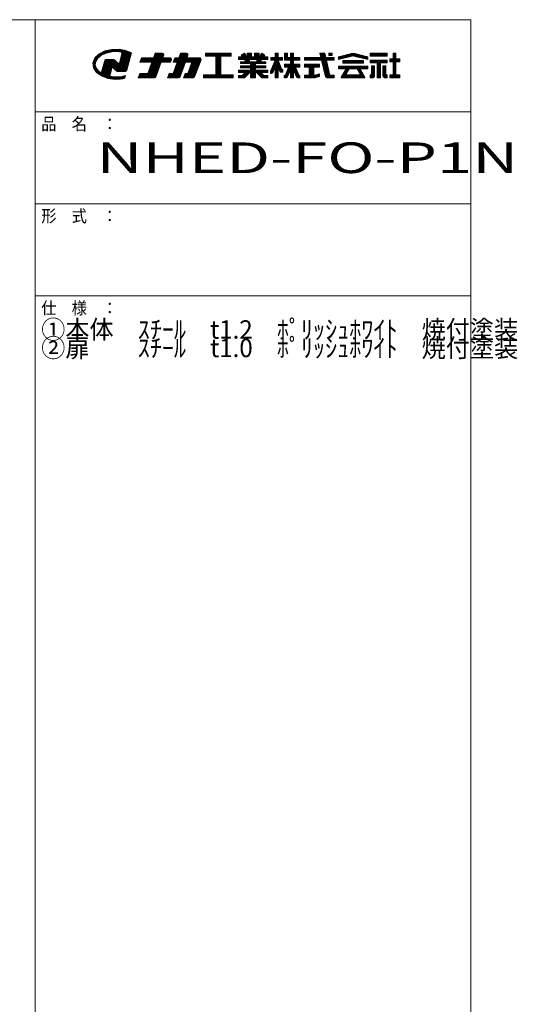
# Model space of a CAD drawing. Units: millimetres. Extents: x -199 to 209, y -134 to 143.
# Drawn here: x 128 to 209, y -18 to 143 of the extents above; entities that cross this region are included whole.
import ezdxf

# ---------------------------------------------------------------- set-up
doc = ezdxf.new("R2010")
doc.units = ezdxf.units.MM
doc.layers.add('_0-f_', color=7, linetype='Continuous')
doc.styles.add('ＭＳ ゴシック', font='txt', dxfattribs={"height": 1})

msp = doc.modelspace()

# ---------------------------------------------------------------- linework, layer by layer
at = {"layer": '_0-f_', "color": 7, "linetype": 'Continuous', "lineweight": 5}
for p, q in [((201.28, 142.64), (-198.72, 142.64)), ((130.28, 142.64), (130.28, -134.36)), ((201.28, -134.36), (201.28, 142.64)), ((140.71, 137.07), (140.02, 136.4)), ((140.57, 136.42), (140.04, 136.42)), ((140.68, 136.51), (140.13, 136.51)), ((140.8, 136.6), (140.22, 136.6)), ((140.91, 136.69), (140.32, 136.69)), ((141.02, 136.77), (140.41, 136.77)), ((141.15, 136.86), (140.5, 136.86)), ((140.53, 136.38), (141.11, 136.85)), ((141.35, 136.95), (140.59, 136.95)), ((141.55, 137.04), (140.68, 137.04)), ((141.67, 137.55), (140.71, 137.07)), ((141.75, 137.13), (140.83, 137.13)), ((141.98, 137.22), (141.01, 137.22)), ((141.11, 136.85), (141.92, 137.21)), ((142.39, 137.31), (141.19, 137.31)), ((142.81, 137.39), (141.36, 137.39)), ((145.39, 137.48), (141.54, 137.48)), ((142.79, 137.8), (141.67, 137.55)), ((145.18, 137.57), (141.78, 137.57)), ((141.92, 137.21), (142.85, 137.4)), ((144.86, 137.66), (142.17, 137.66)), ((144.37, 137.75), (142.56, 137.75)), ((143.97, 137.82), (142.79, 137.8)), ((142.85, 137.4), (143.62, 137.44)), ((143.62, 137.44), (143.99, 137.42)), ((144.41, 137.08), (143.96, 135.39)), ((145.05, 137.63), (143.97, 137.82)), ((143.99, 137.42), (144.36, 137.37)), ((145.61, 137.39), (144.16, 137.39)), ((145.78, 136.42), (144.24, 136.42)), ((145.8, 136.51), (144.26, 136.51)), ((145.83, 136.6), (144.29, 136.6)), ((145.85, 136.69), (144.31, 136.69)), ((145.87, 136.77), (144.33, 136.77)), ((144.36, 137.37), (144.41, 137.08)), ((145.9, 136.86), (144.36, 136.86)), ((145.82, 137.31), (144.37, 137.31)), ((145.92, 136.95), (144.38, 136.95)), ((145.99, 137.22), (144.39, 137.22)), ((145.97, 137.13), (144.4, 137.13)), ((145.95, 137.04), (144.41, 137.04)), ((146, 137.23), (145.05, 137.63)), ((145.25, 134.44), (146, 137.23)), ((147.61, 136.44), (147.35, 135.72)), ((149.57, 136.44), (147.61, 136.44)), ((149.84, 137.16), (149.57, 136.44)), ((151.1, 136.48), (149.59, 136.48)), ((151.13, 136.56), (149.62, 136.56)), ((151.16, 136.64), (149.65, 136.64)), ((151.19, 136.72), (149.68, 136.72)), ((151.22, 136.8), (149.7, 136.8)), ((151.24, 136.88), (149.73, 136.88)), ((151.24, 136.96), (149.76, 136.96)), ((151.22, 137.04), (149.79, 137.04)), ((151.14, 137.12), (149.82, 137.12)), ((151.01, 137.16), (149.84, 137.16)), ((151.09, 136.44), (151.23, 136.84)), ((152.28, 136.44), (151.09, 136.44)), ((153.05, 136.44), (152.79, 135.72)), ((153.69, 136.44), (153.05, 136.44)), ((153.95, 137.16), (153.69, 136.44)), ((155.06, 136.48), (153.7, 136.48)), ((155.09, 136.56), (153.73, 136.56)), ((155.12, 136.64), (153.76, 136.64)), ((155.15, 136.72), (153.79, 136.72)), ((155.18, 136.8), (153.82, 136.8)), ((155.2, 136.88), (153.85, 136.88)), ((155.2, 136.96), (153.88, 136.96)), ((155.17, 137.04), (153.91, 137.04)), ((155.1, 137.12), (153.94, 137.12)), ((154.96, 137.16), (153.95, 137.16)), ((155.04, 136.44), (155.19, 136.84)), ((157.08, 136.44), (155.04, 136.44)), ((162.21, 137.16), (158.05, 137.16)), ((158.05, 137.16), (158.05, 136.68)), ((162.21, 137.12), (158.05, 137.12)), ((162.21, 137.04), (158.05, 137.04)), ((162.21, 136.96), (158.05, 136.96)), ((162.21, 136.88), (158.05, 136.88)), ((162.21, 136.8), (158.05, 136.8)), ((162.21, 136.72), (158.05, 136.72)), ((158.05, 136.68), (159.73, 136.68)), ((159.73, 136.68), (159.73, 133.64)), ((160.53, 136.64), (159.73, 136.64)), ((160.53, 136.56), (159.73, 136.56)), ((160.53, 136.48), (159.73, 136.48)), ((160.53, 133.64), (160.53, 136.68)), ((160.53, 136.68), (162.21, 136.68)), ((162.21, 136.68), (162.21, 137.16)), ((164.04, 136.57), (163.4, 136.57)), ((163.4, 136.57), (163.4, 136.17)), ((168.2, 136.56), (163.4, 136.56)), ((168.2, 136.48), (163.4, 136.48)), ((164.41, 137.16), (163.88, 136.85)), ((163.88, 136.85), (164.04, 136.57)), ((164.61, 136.8), (163.91, 136.8)), ((164.57, 136.88), (163.92, 136.88)), ((164.66, 136.72), (163.95, 136.72)), ((164.71, 136.64), (164, 136.64)), ((164.52, 136.96), (164.06, 136.96)), ((164.48, 137.04), (164.2, 137.04)), ((164.43, 137.12), (164.34, 137.12)), ((164.75, 136.57), (164.41, 137.16)), ((164.84, 136.57), (164.75, 136.57)), ((165.56, 137.16), (164.84, 137.16)), ((164.84, 137.16), (164.84, 136.57)), ((165.56, 137.12), (164.84, 137.12)), ((165.56, 137.04), (164.84, 137.04)), ((165.56, 136.96), (164.84, 136.96)), ((165.56, 136.88), (164.84, 136.88)), ((165.56, 136.8), (164.84, 136.8)), ((165.56, 136.72), (164.84, 136.72)), ((165.56, 136.64), (164.84, 136.64)), ((165.56, 136.57), (165.56, 137.16)), ((166.04, 136.57), (165.56, 136.57)), ((166.76, 137.16), (166.04, 137.16)), ((166.04, 137.16), (166.04, 136.57)), ((166.76, 137.12), (166.04, 137.12)), ((166.76, 137.04), (166.04, 137.04)), ((166.76, 136.96), (166.04, 136.96)), ((166.76, 136.88), (166.04, 136.88)), ((166.76, 136.8), (166.04, 136.8)), ((166.76, 136.72), (166.04, 136.72)), ((166.76, 136.64), (166.04, 136.64)), ((166.76, 136.57), (166.76, 137.16)), ((166.86, 136.57), (166.76, 136.57)), ((167.2, 137.16), (166.86, 136.57)), ((167.61, 136.64), (166.9, 136.64)), ((167.65, 136.72), (166.95, 136.72)), ((167.7, 136.8), (166.99, 136.8)), ((167.69, 136.88), (167.04, 136.88)), ((167.55, 136.96), (167.09, 136.96)), ((167.41, 137.04), (167.13, 137.04)), ((167.27, 137.12), (167.18, 137.12)), ((167.73, 136.85), (167.2, 137.16)), ((167.57, 136.57), (167.73, 136.85)), ((168.2, 136.57), (167.57, 136.57)), ((168.2, 136.17), (168.2, 136.57)), ((169.37, 136.48), (168.69, 136.48)), ((168.69, 136.48), (168.69, 136.04)), ((170.56, 136.48), (168.69, 136.48)), ((169.89, 137.16), (169.37, 137.16)), ((169.37, 137.16), (169.37, 136.48)), ((169.89, 137.12), (169.37, 137.12)), ((169.89, 137.04), (169.37, 137.04)), ((169.89, 136.96), (169.37, 136.96)), ((169.89, 136.88), (169.37, 136.88)), ((169.89, 136.8), (169.37, 136.8)), ((169.89, 136.72), (169.37, 136.72)), ((169.89, 136.64), (169.37, 136.64)), ((169.89, 136.56), (169.37, 136.56)), ((169.89, 136.48), (169.89, 137.16)), ((170.56, 136.48), (169.89, 136.48)), ((170.56, 136.04), (170.56, 136.48)), ((171.41, 137.16), (170.91, 137.16)), ((170.91, 137.16), (170.91, 136.04)), ((171.41, 137.12), (170.91, 137.12)), ((171.41, 137.04), (170.91, 137.04)), ((171.41, 136.96), (170.91, 136.96)), ((171.41, 136.88), (170.91, 136.88)), ((171.41, 136.8), (170.91, 136.8)), ((171.41, 136.72), (170.91, 136.72)), ((171.41, 136.64), (170.91, 136.64)), ((171.41, 136.56), (170.91, 136.56)), ((173.41, 136.48), (170.91, 136.48)), ((171.41, 136.48), (171.41, 137.16)), ((171.87, 136.48), (171.41, 136.48)), ((172.39, 137.16), (171.87, 137.16)), ((171.87, 137.16), (171.87, 136.48)), ((172.39, 137.12), (171.87, 137.12)), ((172.39, 137.04), (171.87, 137.04)), ((172.39, 136.96), (171.87, 136.96)), ((172.39, 136.88), (171.87, 136.88)), ((172.39, 136.8), (171.87, 136.8)), ((172.39, 136.72), (171.87, 136.72)), ((172.39, 136.64), (171.87, 136.64)), ((172.39, 136.56), (171.87, 136.56)), ((172.39, 136.48), (172.39, 137.16)), ((173.41, 136.48), (172.39, 136.48)), ((173.41, 136.04), (173.41, 136.48)), ((176.82, 136.48), (174.19, 136.48)), ((174.19, 136.48), (174.19, 136.04)), ((178.99, 136.48), (174.19, 136.48)), ((177.5, 137.16), (176.66, 137.16)), ((176.66, 137.16), (176.82, 136.48)), ((177.51, 137.12), (176.67, 137.12)), ((177.53, 137.04), (176.69, 137.04)), ((177.55, 136.96), (176.71, 136.96)), ((177.57, 136.88), (176.73, 136.88)), ((177.59, 136.8), (176.75, 136.8)), ((177.6, 136.72), (176.77, 136.72)), ((177.62, 136.64), (176.79, 136.64)), ((177.64, 136.56), (176.8, 136.56)), ((177.66, 136.48), (177.5, 137.16)), ((178.99, 136.48), (177.66, 136.48)), ((178.67, 137.16), (178.15, 137.16)), ((178.15, 137.16), (178.15, 136.8)), ((178.67, 137.12), (178.15, 137.12)), ((178.67, 137.04), (178.15, 137.04)), ((178.67, 136.96), (178.15, 136.96)), ((178.67, 136.88), (178.15, 136.88)), ((178.15, 136.8), (178.67, 136.8)), ((178.67, 136.8), (178.67, 137.16)), ((178.99, 136.04), (178.99, 136.48)), ((181.82, 137.13), (179.69, 136.6)), ((179.69, 136.16), (181.96, 136.72)), ((179.69, 136.6), (179.69, 136.16)), ((181.31, 136.56), (179.69, 136.56)), ((180.98, 136.48), (179.69, 136.48)), ((181.63, 136.64), (179.85, 136.64)), ((181.95, 136.72), (180.17, 136.72)), ((183.69, 136.8), (180.5, 136.8)), ((183.37, 136.88), (180.82, 136.88)), ((183.04, 136.96), (181.14, 136.96)), ((182.72, 137.04), (181.46, 137.04)), ((182.4, 137.12), (181.78, 137.12)), ((182.23, 136.72), (184.49, 136.16)), ((184.01, 136.72), (182.23, 136.72)), ((184.49, 136.6), (182.37, 137.13)), ((184.33, 136.64), (182.55, 136.64)), ((184.49, 136.56), (182.88, 136.56)), ((184.49, 136.48), (183.2, 136.48)), ((184.49, 136.16), (184.49, 136.6)), ((187.65, 137.16), (184.89, 137.16)), ((184.89, 137.16), (184.89, 136.72)), ((187.65, 137.12), (184.89, 137.12)), ((187.65, 137.04), (184.89, 137.04)), ((187.65, 136.96), (184.89, 136.96)), ((187.65, 136.88), (184.89, 136.88)), ((187.65, 136.8), (184.89, 136.8)), ((184.89, 136.72), (187.65, 136.72)), ((187.65, 136.72), (187.65, 137.16)), ((189.07, 137.16), (188.63, 137.16)), ((188.63, 137.16), (188.63, 136.24)), ((189.07, 137.12), (188.63, 137.12)), ((189.07, 137.04), (188.63, 137.04)), ((189.07, 136.96), (188.63, 136.96)), ((189.07, 136.88), (188.63, 136.88)), ((189.07, 136.8), (188.63, 136.8)), ((189.07, 136.72), (188.63, 136.72)), ((189.07, 136.64), (188.63, 136.64)), ((189.07, 136.56), (188.63, 136.56)), ((189.07, 136.48), (188.63, 136.48)), ((189.07, 136.24), (189.07, 137.16)), ((140.02, 136.4), (139.7, 135.62)), ((139.7, 135.62), (139.79, 134.8)), ((140.15, 135.62), (139.71, 135.62)), ((140.13, 135.53), (139.71, 135.53)), ((140.12, 135.45), (139.72, 135.45)), ((140.11, 135.36), (139.73, 135.36)), ((140.16, 135.71), (139.74, 135.71)), ((140.1, 135.27), (139.74, 135.27)), ((140.13, 135.18), (139.75, 135.18)), ((140.15, 135.09), (139.76, 135.09)), ((140.18, 135), (139.77, 135)), ((140.17, 135.8), (139.78, 135.8)), ((140.21, 134.91), (139.78, 134.91)), ((140.24, 134.82), (139.79, 134.82)), ((140.2, 135.89), (139.81, 135.89)), ((140.26, 135.98), (139.85, 135.98)), ((140.32, 136.07), (139.88, 136.07)), ((140.38, 136.15), (139.92, 136.15)), ((140.43, 136.24), (139.96, 136.24)), ((140.49, 136.33), (139.99, 136.33)), ((140.09, 135.28), (140.18, 135.85)), ((140.28, 134.71), (140.09, 135.28)), ((140.18, 135.85), (140.53, 136.38)), ((141.57, 135.85), (141.15, 134.29)), ((142.83, 134.82), (141.29, 134.82)), ((145.38, 134.91), (141.31, 134.91)), ((145.4, 135), (141.34, 135)), ((145.42, 135.09), (141.36, 135.09)), ((145.45, 135.18), (141.39, 135.18)), ((145.47, 135.27), (141.41, 135.27)), ((145.49, 135.36), (141.43, 135.36)), ((143.9, 135.45), (141.46, 135.45)), ((143.81, 135.53), (141.48, 135.53)), ((143.73, 135.62), (141.5, 135.62)), ((143.64, 135.71), (141.53, 135.71)), ((143.55, 135.8), (141.55, 135.8)), ((141.66, 136.03), (141.57, 135.85)), ((143.46, 135.89), (141.59, 135.89)), ((143.37, 135.98), (141.63, 135.98)), ((141.82, 136.13), (141.66, 136.03)), ((143.27, 136.07), (141.72, 136.07)), ((141.99, 136.16), (141.82, 136.13)), ((143.04, 136.15), (141.97, 136.15)), ((142.94, 136.16), (141.99, 136.16)), ((142.46, 133.44), (142.85, 134.89)), ((142.85, 134.89), (143, 134.82)), ((143.08, 136.15), (142.94, 136.16)), ((145.35, 134.82), (142.99, 134.82)), ((143, 134.82), (143.38, 134.44)), ((143.2, 136.12), (143.08, 136.15)), ((143.29, 136.05), (143.2, 136.12)), ((143.45, 135.9), (143.29, 136.05)), ((143.79, 135.56), (143.45, 135.9)), ((143.96, 135.39), (143.79, 135.56)), ((145.52, 135.45), (143.98, 135.45)), ((145.54, 135.53), (144, 135.53)), ((145.57, 135.62), (144.03, 135.62)), ((145.59, 135.71), (144.05, 135.71)), ((145.61, 135.8), (144.07, 135.8)), ((145.64, 135.89), (144.1, 135.89)), ((145.66, 135.98), (144.12, 135.98)), ((145.68, 136.07), (144.14, 136.07)), ((145.71, 136.15), (144.17, 136.15)), ((145.73, 136.24), (144.19, 136.24)), ((145.76, 136.33), (144.22, 136.33)), ((147.35, 135.72), (149.31, 135.72)), ((152.38, 135.76), (147.36, 135.76)), ((152.41, 135.84), (147.39, 135.84)), ((152.44, 135.92), (147.42, 135.92)), ((152.47, 136), (147.45, 136)), ((152.5, 136.08), (147.48, 136.08)), ((152.52, 136.16), (147.51, 136.16)), ((152.52, 136.24), (147.54, 136.24)), ((152.49, 136.32), (147.56, 136.32)), ((152.41, 136.4), (147.59, 136.4)), ((149.31, 135.72), (148.64, 133.88)), ((150.52, 134.88), (149.01, 134.88)), ((150.55, 134.96), (149.04, 134.96)), ((150.58, 135.04), (149.06, 135.04)), ((150.61, 135.12), (149.09, 135.12)), ((150.64, 135.2), (149.12, 135.2)), ((150.67, 135.28), (149.15, 135.28)), ((150.7, 135.36), (149.18, 135.36)), ((150.72, 135.44), (149.21, 135.44)), ((150.75, 135.52), (149.24, 135.52)), ((150.78, 135.6), (149.27, 135.6)), ((150.81, 135.68), (149.3, 135.68)), ((149.99, 133.42), (150.83, 135.72)), ((150.83, 135.72), (152.36, 135.72)), ((152.36, 135.72), (152.51, 136.12)), ((153.43, 135.72), (152.76, 133.88)), ((152.79, 135.72), (153.43, 135.72)), ((157.18, 135.76), (152.8, 135.76)), ((157.21, 135.84), (152.83, 135.84)), ((157.24, 135.92), (152.86, 135.92)), ((157.27, 136), (152.89, 136)), ((157.3, 136.08), (152.92, 136.08)), ((157.32, 136.16), (152.95, 136.16)), ((157.32, 136.24), (152.98, 136.24)), ((157.29, 136.32), (153.01, 136.32)), ((157.22, 136.4), (153.04, 136.4)), ((154.48, 134.88), (153.12, 134.88)), ((154.51, 134.96), (153.15, 134.96)), ((154.54, 135.04), (153.18, 135.04)), ((154.56, 135.12), (153.21, 135.12)), ((154.59, 135.2), (153.24, 135.2)), ((154.62, 135.28), (153.27, 135.28)), ((154.65, 135.36), (153.3, 135.36)), ((154.68, 135.44), (153.33, 135.44)), ((154.71, 135.52), (153.36, 135.52)), ((154.74, 135.6), (153.38, 135.6)), ((154.77, 135.68), (153.41, 135.68)), ((153.97, 133.48), (154.78, 135.72)), ((154.78, 135.72), (155.81, 135.72)), ((155.81, 135.72), (155.14, 133.88)), ((156.86, 134.88), (155.5, 134.88)), ((156.89, 134.96), (155.53, 134.96)), ((156.92, 135.04), (155.56, 135.04)), ((156.95, 135.12), (155.59, 135.12)), ((156.98, 135.2), (155.62, 135.2)), ((157, 135.28), (155.65, 135.28)), ((157.03, 135.36), (155.68, 135.36)), ((157.06, 135.44), (155.71, 135.44)), ((157.09, 135.52), (155.74, 135.52)), ((157.12, 135.6), (155.77, 135.6)), ((157.15, 135.68), (155.8, 135.68)), ((156.33, 133.42), (157.31, 136.12)), ((160.53, 136.4), (159.73, 136.4)), ((160.53, 136.32), (159.73, 136.32)), ((160.53, 136.24), (159.73, 136.24)), ((160.53, 136.16), (159.73, 136.16)), ((160.53, 136.08), (159.73, 136.08)), ((160.53, 136), (159.73, 136)), ((160.53, 135.92), (159.73, 135.92)), ((160.53, 135.84), (159.73, 135.84)), ((160.53, 135.76), (159.73, 135.76)), ((160.53, 135.68), (159.73, 135.68)), ((160.53, 135.6), (159.73, 135.6)), ((160.53, 135.52), (159.73, 135.52)), ((160.53, 135.44), (159.73, 135.44)), ((160.53, 135.36), (159.73, 135.36)), ((160.53, 135.28), (159.73, 135.28)), ((160.53, 135.2), (159.73, 135.2)), ((160.53, 135.12), (159.73, 135.12)), ((160.53, 135.04), (159.73, 135.04)), ((160.53, 134.96), (159.73, 134.96)), ((160.53, 134.88), (159.73, 134.88)), ((168.2, 136.4), (163.4, 136.4)), ((168.2, 136.32), (163.4, 136.32)), ((168.2, 136.24), (163.4, 136.24)), ((163.4, 136.17), (164.44, 136.17)), ((164.53, 135.8), (163.72, 135.8)), ((163.72, 135.8), (163.72, 135.49)), ((167.88, 135.76), (163.72, 135.76)), ((167.88, 135.68), (163.72, 135.68)), ((167.88, 135.6), (163.72, 135.6)), ((167.88, 135.52), (163.72, 135.52)), ((163.72, 135.49), (165.4, 135.49)), ((165.4, 135.11), (163.72, 135.11)), ((163.72, 135.11), (163.72, 134.79)), ((167.88, 135.04), (163.72, 135.04)), ((167.88, 134.96), (163.72, 134.96)), ((167.88, 134.88), (163.72, 134.88)), ((164.44, 136.17), (164.53, 135.8)), ((165.16, 136.16), (164.44, 136.16)), ((165.18, 136.08), (164.46, 136.08)), ((165.2, 136), (164.48, 136)), ((165.22, 135.92), (164.5, 135.92)), ((165.24, 135.84), (164.52, 135.84)), ((165.25, 135.8), (165.16, 136.17)), ((165.16, 136.17), (166.45, 136.17)), ((166.36, 135.8), (165.25, 135.8)), ((165.4, 135.49), (165.4, 135.11)), ((166.2, 135.44), (165.4, 135.44)), ((166.2, 135.36), (165.4, 135.36)), ((166.2, 135.28), (165.4, 135.28)), ((166.2, 135.2), (165.4, 135.2)), ((166.2, 135.12), (165.4, 135.12)), ((166.2, 135.11), (166.2, 135.49)), ((166.2, 135.49), (167.88, 135.49)), ((167.88, 135.11), (166.2, 135.11)), ((166.45, 136.17), (166.36, 135.8)), ((167.09, 135.84), (166.37, 135.84)), ((167.11, 135.92), (166.39, 135.92)), ((167.13, 136), (166.41, 136)), ((167.15, 136.08), (166.43, 136.08)), ((167.17, 136.16), (166.44, 136.16)), ((167.08, 135.8), (167.17, 136.17)), ((167.88, 135.8), (167.08, 135.8)), ((167.17, 136.17), (168.2, 136.17)), ((167.88, 135.49), (167.88, 135.8)), ((167.88, 134.79), (167.88, 135.11)), ((169.37, 136.04), (168.67, 134.35)), ((170.56, 136.4), (168.69, 136.4)), ((170.56, 136.32), (168.69, 136.32)), ((170.56, 136.24), (168.69, 136.24)), ((170.56, 136.16), (168.69, 136.16)), ((170.56, 136.08), (168.69, 136.08)), ((168.69, 136.04), (169.37, 136.04)), ((169.35, 134.88), (168.89, 134.88)), ((170.32, 134.96), (168.92, 134.96)), ((170.29, 135.04), (168.95, 135.04)), ((170.26, 135.12), (168.99, 135.12)), ((168.99, 134), (169.37, 134.92)), ((170.23, 135.2), (169.02, 135.2)), ((170.19, 135.28), (169.05, 135.28)), ((170.16, 135.36), (169.09, 135.36)), ((170.13, 135.44), (169.12, 135.44)), ((170.1, 135.52), (169.15, 135.52)), ((170.06, 135.6), (169.19, 135.6)), ((170.03, 135.68), (169.22, 135.68)), ((170, 135.76), (169.25, 135.76)), ((169.97, 135.84), (169.29, 135.84)), ((169.93, 135.92), (169.32, 135.92)), ((169.9, 136), (169.35, 136)), ((169.37, 136.03), (169.37, 136.04)), ((169.37, 134.92), (169.37, 133.16)), ((169.89, 134.88), (169.37, 134.88)), ((170.49, 134.55), (169.88, 136.04)), ((169.88, 136.04), (170.56, 136.04)), ((169.89, 136.03), (169.89, 136.04)), ((169.89, 133.16), (169.89, 134.93)), ((169.89, 134.93), (170.17, 134.2)), ((170.36, 134.88), (169.91, 134.88)), ((173.41, 136.4), (170.91, 136.4)), ((173.41, 136.32), (170.91, 136.32)), ((173.41, 136.24), (170.91, 136.24)), ((173.41, 136.16), (170.91, 136.16)), ((173.41, 136.08), (170.91, 136.08)), ((170.91, 136.04), (171.87, 136.04)), ((171.87, 135.37), (170.91, 135.37)), ((170.91, 135.37), (170.91, 134.93)), ((173.41, 135.36), (170.91, 135.36)), ((173.41, 135.28), (170.91, 135.28)), ((173.41, 135.2), (170.91, 135.2)), ((173.41, 135.12), (170.91, 135.12)), ((173.41, 135.04), (170.91, 135.04)), ((173.41, 134.96), (170.91, 134.96)), ((170.91, 134.93), (171.58, 134.93)), ((171.58, 134.93), (171.05, 133.63)), ((172.7, 134.88), (171.56, 134.88)), ((171.87, 136.04), (171.87, 135.37)), ((172.39, 136), (171.87, 136)), ((172.39, 135.92), (171.87, 135.92)), ((172.39, 135.84), (171.87, 135.84)), ((172.39, 135.76), (171.87, 135.76)), ((172.39, 135.68), (171.87, 135.68)), ((172.39, 135.6), (171.87, 135.6)), ((172.39, 135.52), (171.87, 135.52)), ((172.39, 135.44), (171.87, 135.44)), ((172.39, 135.37), (172.39, 136.04)), ((172.39, 136.04), (173.41, 136.04)), ((173.41, 135.37), (172.39, 135.37)), ((173.22, 133.63), (172.68, 134.93)), ((172.68, 134.93), (173.41, 134.93)), ((173.41, 134.93), (173.41, 135.37)), ((178.99, 136.4), (174.19, 136.4)), ((178.99, 136.32), (174.19, 136.32)), ((178.99, 136.24), (174.19, 136.24)), ((178.99, 136.16), (174.19, 136.16)), ((178.99, 136.08), (174.19, 136.08)), ((174.19, 136.04), (176.92, 136.04)), ((176.59, 135.37), (174.19, 135.37)), ((174.19, 135.37), (174.19, 134.93)), ((176.59, 135.36), (174.19, 135.36)), ((176.59, 135.28), (174.19, 135.28)), ((176.59, 135.2), (174.19, 135.2)), ((176.59, 135.12), (174.19, 135.12)), ((176.59, 135.04), (174.19, 135.04)), ((176.59, 134.96), (174.19, 134.96)), ((174.19, 134.93), (174.95, 134.93)), ((174.95, 134.93), (174.95, 133.6)), ((175.69, 134.88), (174.95, 134.88)), ((175.69, 133.6), (175.69, 134.93)), ((175.69, 134.93), (176.59, 134.93)), ((176.59, 134.93), (176.59, 135.37)), ((176.92, 136.04), (177.51, 133.53)), ((177.77, 136), (176.93, 136)), ((177.79, 135.92), (176.95, 135.92)), ((177.81, 135.84), (176.97, 135.84)), ((177.83, 135.76), (176.99, 135.76)), ((177.84, 135.68), (177.01, 135.68)), ((177.86, 135.6), (177.03, 135.6)), ((177.88, 135.52), (177.05, 135.52)), ((177.9, 135.44), (177.06, 135.44)), ((177.92, 135.36), (177.08, 135.36)), ((177.94, 135.28), (177.1, 135.28)), ((177.95, 135.2), (177.12, 135.2)), ((177.97, 135.12), (177.14, 135.12)), ((177.99, 135.04), (177.16, 135.04)), ((178.01, 134.96), (177.18, 134.96)), ((178.03, 134.88), (177.19, 134.88)), ((178.32, 133.6), (177.76, 136.04)), ((177.76, 136.04), (178.99, 136.04)), ((180.66, 136.4), (179.69, 136.4)), ((180.34, 136.32), (179.69, 136.32)), ((180.02, 136.24), (179.69, 136.24)), ((184.49, 135.07), (179.69, 135.07)), ((179.69, 135.07), (179.69, 134.63)), ((184.49, 135.04), (179.69, 135.04)), ((184.49, 134.96), (179.69, 134.96)), ((184.49, 134.88), (179.69, 134.88)), ((183.8, 135.99), (180.39, 135.99)), ((180.39, 135.99), (180.39, 135.55)), ((183.8, 135.92), (180.39, 135.92)), ((183.8, 135.84), (180.39, 135.84)), ((183.8, 135.76), (180.39, 135.76)), ((183.8, 135.68), (180.39, 135.68)), ((183.8, 135.6), (180.39, 135.6)), ((180.39, 135.55), (183.8, 135.55)), ((184.49, 136.4), (183.52, 136.4)), ((183.8, 135.55), (183.8, 135.99)), ((184.49, 136.32), (183.85, 136.32)), ((184.49, 136.24), (184.17, 136.24)), ((184.49, 134.63), (184.49, 135.07)), ((187.65, 136.04), (184.89, 136.04)), ((184.89, 136.04), (184.89, 135.6)), ((187.65, 136), (184.89, 136)), ((187.65, 135.92), (184.89, 135.92)), ((187.65, 135.84), (184.89, 135.84)), ((187.65, 135.76), (184.89, 135.76)), ((187.65, 135.68), (184.89, 135.68)), ((184.89, 135.6), (186, 135.6)), ((185.1, 135.12), (185.1, 133.8)), ((185.58, 135.12), (185.1, 135.12)), ((185.58, 135.04), (185.1, 135.04)), ((185.58, 134.96), (185.1, 134.96)), ((185.58, 134.88), (185.1, 134.88)), ((185.58, 133.56), (185.58, 135.12)), ((186, 135.6), (186, 133.16)), ((186.53, 135.6), (186, 135.6)), ((186.53, 135.52), (186, 135.52)), ((186.53, 135.44), (186, 135.44)), ((186.53, 135.36), (186, 135.36)), ((186.53, 135.28), (186, 135.28)), ((186.53, 135.2), (186, 135.2)), ((186.53, 135.12), (186, 135.12)), ((186.53, 135.04), (186, 135.04)), ((186.53, 134.96), (186, 134.96)), ((186.53, 134.88), (186, 134.88)), ((186.53, 133.16), (186.53, 135.6)), ((186.53, 135.6), (187.65, 135.6)), ((186.95, 135.12), (186.95, 133.56)), ((187.43, 135.12), (186.95, 135.12)), ((187.43, 135.04), (186.95, 135.04)), ((187.43, 134.96), (186.95, 134.96)), ((187.43, 134.88), (186.95, 134.88)), ((187.43, 133.8), (187.43, 135.12)), ((187.65, 135.6), (187.65, 136.04)), ((188.63, 136.24), (188.05, 136.24)), ((188.05, 136.24), (188.05, 135.8)), ((189.69, 136.24), (188.05, 136.24)), ((189.69, 136.16), (188.05, 136.16)), ((189.69, 136.08), (188.05, 136.08)), ((189.69, 136), (188.05, 136)), ((189.69, 135.92), (188.05, 135.92)), ((189.69, 135.84), (188.05, 135.84)), ((188.05, 135.8), (188.63, 135.8)), ((189.07, 136.4), (188.63, 136.4)), ((189.07, 136.32), (188.63, 136.32)), ((188.63, 135.8), (188.63, 133.64)), ((189.07, 135.76), (188.63, 135.76)), ((189.07, 135.68), (188.63, 135.68)), ((189.07, 135.6), (188.63, 135.6)), ((189.07, 135.52), (188.63, 135.52)), ((189.07, 135.44), (188.63, 135.44)), ((189.07, 135.36), (188.63, 135.36)), ((189.07, 135.28), (188.63, 135.28)), ((189.07, 135.2), (188.63, 135.2)), ((189.07, 135.12), (188.63, 135.12)), ((189.07, 135.04), (188.63, 135.04)), ((189.07, 134.96), (188.63, 134.96)), ((189.07, 134.88), (188.63, 134.88)), ((189.69, 136.24), (189.07, 136.24)), ((189.07, 135.8), (189.69, 135.8)), ((189.07, 133.64), (189.07, 135.8)), ((189.69, 135.8), (189.69, 136.24)), ((139.79, 134.8), (140.27, 134.06)), ((140.27, 134.74), (139.83, 134.74)), ((140.33, 134.65), (139.89, 134.65)), ((140.41, 134.56), (139.95, 134.56)), ((140.48, 134.47), (140.01, 134.47)), ((140.56, 134.38), (140.06, 134.38)), ((140.63, 134.29), (140.12, 134.29)), ((140.71, 134.2), (140.18, 134.2)), ((140.83, 134.12), (140.24, 134.12)), ((140.27, 134.06), (141.09, 133.47)), ((140.71, 134.2), (140.28, 134.71)), ((140.95, 134.03), (140.32, 134.03)), ((142.59, 133.94), (140.44, 133.94)), ((142.57, 133.85), (140.56, 133.85)), ((142.55, 133.76), (140.69, 133.76)), ((141.05, 133.96), (140.71, 134.2)), ((142.52, 133.67), (140.81, 133.67)), ((142.5, 133.58), (140.93, 133.58)), ((141.05, 133.95), (141.05, 133.96)), ((141.06, 133.95), (141.05, 133.95)), ((142.48, 133.5), (141.05, 133.5)), ((141.15, 134.29), (141.06, 133.95)), ((142.62, 134.03), (141.08, 134.03)), ((141.09, 133.47), (142.13, 133.08)), ((142.64, 134.12), (141.1, 134.12)), ((142.67, 134.2), (141.12, 134.2)), ((142.69, 134.29), (141.15, 134.29)), ((142.71, 134.38), (141.17, 134.38)), ((142.74, 134.47), (141.2, 134.47)), ((142.76, 134.56), (141.22, 134.56)), ((142.78, 134.65), (141.24, 134.65)), ((142.61, 133.41), (141.25, 133.41)), ((142.81, 134.74), (141.27, 134.74)), ((144.95, 133.32), (141.49, 133.32)), ((144.92, 133.23), (141.73, 133.23)), ((142.81, 133.37), (142.46, 133.44)), ((143.24, 133.33), (142.81, 133.37)), ((145.33, 134.74), (143.08, 134.74)), ((145.3, 134.65), (143.17, 134.65)), ((143.77, 133.33), (143.24, 133.33)), ((145.28, 134.56), (143.26, 134.56)), ((145.26, 134.47), (143.35, 134.47)), ((143.38, 134.44), (143.55, 134.28)), ((145.19, 134.38), (143.44, 134.38)), ((145.1, 134.29), (143.53, 134.29)), ((143.55, 134.28), (143.66, 134.21)), ((143.66, 134.21), (143.79, 134.18)), ((145.01, 134.2), (143.69, 134.2)), ((144.41, 133.4), (143.77, 133.33)), ((143.79, 134.18), (144.2, 134.18)), ((144.2, 134.18), (144.99, 134.18)), ((145.01, 133.55), (144.41, 133.4)), ((144.97, 133.41), (144.42, 133.41)), ((145, 133.5), (144.79, 133.5)), ((144.9, 133.13), (145.01, 133.55)), ((144.99, 134.18), (145.25, 134.44)), ((147.32, 133.88), (147.06, 133.16)), ((149.9, 133.28), (147.1, 133.28)), ((149.96, 133.36), (147.13, 133.36)), ((150, 133.44), (147.16, 133.44)), ((150.03, 133.52), (147.19, 133.52)), ((150.05, 133.6), (147.22, 133.6)), ((150.08, 133.68), (147.24, 133.68)), ((150.11, 133.76), (147.27, 133.76)), ((150.14, 133.84), (147.3, 133.84)), ((148.64, 133.88), (147.32, 133.88)), ((150.17, 133.92), (148.66, 133.92)), ((150.2, 134), (148.69, 134)), ((150.23, 134.08), (148.71, 134.08)), ((150.26, 134.16), (148.74, 134.16)), ((150.29, 134.24), (148.77, 134.24)), ((150.32, 134.32), (148.8, 134.32)), ((150.35, 134.4), (148.83, 134.4)), ((150.38, 134.48), (148.86, 134.48)), ((150.4, 134.56), (148.89, 134.56)), ((150.43, 134.64), (148.92, 134.64)), ((150.46, 134.72), (148.95, 134.72)), ((150.49, 134.8), (148.98, 134.8)), ((152.12, 133.88), (151.86, 133.16)), ((153.83, 133.28), (151.9, 133.28)), ((153.9, 133.36), (151.93, 133.36)), ((153.95, 133.44), (151.96, 133.44)), ((153.98, 133.52), (151.99, 133.52)), ((154.01, 133.6), (152.02, 133.6)), ((154.04, 133.68), (152.05, 133.68)), ((154.07, 133.76), (152.07, 133.76)), ((154.1, 133.84), (152.1, 133.84)), ((152.76, 133.88), (152.12, 133.88)), ((154.13, 133.92), (152.77, 133.92)), ((154.16, 134), (152.8, 134)), ((154.19, 134.08), (152.83, 134.08)), ((154.22, 134.16), (152.86, 134.16)), ((154.24, 134.24), (152.89, 134.24)), ((154.27, 134.32), (152.92, 134.32)), ((154.3, 134.4), (152.95, 134.4)), ((154.33, 134.48), (152.98, 134.48)), ((154.36, 134.56), (153.01, 134.56)), ((154.39, 134.64), (153.03, 134.64)), ((154.42, 134.72), (153.06, 134.72)), ((154.45, 134.8), (153.09, 134.8)), ((154.74, 133.88), (154.48, 133.16)), ((156.24, 133.28), (154.52, 133.28)), ((156.3, 133.36), (154.55, 133.36)), ((156.33, 133.44), (154.58, 133.44)), ((156.36, 133.52), (154.61, 133.52)), ((156.39, 133.6), (154.64, 133.6)), ((156.42, 133.68), (154.67, 133.68)), ((156.45, 133.76), (154.7, 133.76)), ((156.48, 133.84), (154.73, 133.84)), ((155.14, 133.88), (154.74, 133.88)), ((156.51, 133.92), (155.16, 133.92)), ((156.54, 134), (155.18, 134)), ((156.57, 134.08), (155.21, 134.08)), ((156.6, 134.16), (155.24, 134.16)), ((156.63, 134.24), (155.27, 134.24)), ((156.66, 134.32), (155.3, 134.32)), ((156.68, 134.4), (155.33, 134.4)), ((156.71, 134.48), (155.36, 134.48)), ((156.74, 134.56), (155.39, 134.56)), ((156.77, 134.64), (155.42, 134.64)), ((156.8, 134.72), (155.45, 134.72)), ((156.83, 134.8), (155.48, 134.8)), ((159.73, 133.64), (157.73, 133.64)), ((157.73, 133.64), (157.73, 133.16)), ((162.53, 133.6), (157.73, 133.6)), ((162.53, 133.52), (157.73, 133.52)), ((162.53, 133.44), (157.73, 133.44)), ((162.53, 133.36), (157.73, 133.36)), ((162.53, 133.28), (157.73, 133.28)), ((160.53, 134.8), (159.73, 134.8)), ((160.53, 134.72), (159.73, 134.72)), ((160.53, 134.64), (159.73, 134.64)), ((160.53, 134.56), (159.73, 134.56)), ((160.53, 134.48), (159.73, 134.48)), ((160.53, 134.4), (159.73, 134.4)), ((160.53, 134.32), (159.73, 134.32)), ((160.53, 134.24), (159.73, 134.24)), ((160.53, 134.16), (159.73, 134.16)), ((160.53, 134.08), (159.73, 134.08)), ((160.53, 134), (159.73, 134)), ((160.53, 133.92), (159.73, 133.92)), ((160.53, 133.84), (159.73, 133.84)), ((160.53, 133.76), (159.73, 133.76)), ((160.53, 133.68), (159.73, 133.68)), ((162.53, 133.64), (160.53, 133.64)), ((162.53, 133.16), (162.53, 133.64)), ((165.4, 134.42), (163.4, 134.42)), ((163.4, 134.42), (163.4, 134.02)), ((168.2, 134.4), (163.4, 134.4)), ((168.2, 134.32), (163.4, 134.32)), ((168.2, 134.24), (163.4, 134.24)), ((168.2, 134.16), (163.4, 134.16)), ((168.2, 134.08), (163.4, 134.08)), ((163.4, 134.02), (164.53, 134.02)), ((164.76, 133.52), (163.4, 133.52)), ((163.4, 133.52), (163.4, 133.16)), ((164.68, 133.44), (163.4, 133.44)), ((164.6, 133.36), (163.4, 133.36)), ((164.52, 133.28), (163.4, 133.28)), ((167.88, 134.8), (163.72, 134.8)), ((163.72, 134.79), (165.4, 134.79)), ((164.53, 134.02), (164.04, 133.52)), ((164.84, 133.6), (164.12, 133.6)), ((164.92, 133.68), (164.2, 133.68)), ((165, 133.76), (164.28, 133.76)), ((165.08, 133.84), (164.36, 133.84)), ((165.16, 133.92), (164.44, 133.92)), ((164.52, 133.28), (165.26, 134.02)), ((165.24, 134), (164.52, 134)), ((165.26, 134.02), (165.4, 134.02)), ((165.4, 134.79), (165.4, 134.42)), ((166.2, 134.72), (165.4, 134.72)), ((166.2, 134.64), (165.4, 134.64)), ((166.2, 134.56), (165.4, 134.56)), ((166.2, 134.48), (165.4, 134.48)), ((165.4, 134.02), (165.4, 133.16)), ((166.2, 134), (165.4, 134)), ((166.2, 133.92), (165.4, 133.92)), ((166.2, 133.84), (165.4, 133.84)), ((166.2, 133.76), (165.4, 133.76)), ((166.2, 133.68), (165.4, 133.68)), ((166.2, 133.6), (165.4, 133.6)), ((166.2, 133.52), (165.4, 133.52)), ((166.2, 133.44), (165.4, 133.44)), ((166.2, 133.36), (165.4, 133.36)), ((166.2, 133.28), (165.4, 133.28)), ((166.2, 134.42), (166.2, 134.79)), ((166.2, 134.79), (167.88, 134.79)), ((168.2, 134.42), (166.2, 134.42)), ((166.2, 133.16), (166.2, 134.02)), ((166.2, 134.02), (166.35, 134.02)), ((166.35, 134.02), (167.09, 133.28)), ((167.09, 134), (166.37, 134)), ((167.17, 133.92), (166.45, 133.92)), ((167.25, 133.84), (166.53, 133.84)), ((167.33, 133.76), (166.61, 133.76)), ((167.41, 133.68), (166.69, 133.68)), ((167.49, 133.6), (166.77, 133.6)), ((168.2, 133.52), (166.85, 133.52)), ((168.2, 133.44), (166.93, 133.44)), ((168.2, 133.36), (167.01, 133.36)), ((167.57, 133.52), (167.07, 134.02)), ((167.07, 134.02), (168.2, 134.02)), ((168.2, 133.28), (167.09, 133.28)), ((168.2, 134.02), (168.2, 134.42)), ((168.2, 133.16), (168.2, 133.52)), ((168.67, 134.35), (168.61, 134.35)), ((168.61, 134.35), (168.61, 133.87)), ((169.12, 134.32), (168.61, 134.32)), ((169.09, 134.24), (168.61, 134.24)), ((169.06, 134.16), (168.61, 134.16)), ((169.03, 134.08), (168.61, 134.08)), ((169, 134), (168.61, 134)), ((168.94, 133.92), (168.61, 133.92)), ((168.61, 133.87), (168.81, 133.87)), ((169.16, 134.4), (168.69, 134.4)), ((169.19, 134.48), (168.72, 134.48)), ((169.22, 134.56), (168.76, 134.56)), ((169.25, 134.64), (168.79, 134.64)), ((169.28, 134.72), (168.82, 134.72)), ((169.32, 134.8), (168.86, 134.8)), ((169.89, 134.8), (169.37, 134.8)), ((169.89, 134.72), (169.37, 134.72)), ((169.89, 134.64), (169.37, 134.64)), ((169.89, 134.56), (169.37, 134.56)), ((169.89, 134.48), (169.37, 134.48)), ((169.89, 134.4), (169.37, 134.4)), ((169.89, 134.32), (169.37, 134.32)), ((169.89, 134.24), (169.37, 134.24)), ((169.89, 134.16), (169.37, 134.16)), ((169.89, 134.08), (169.37, 134.08)), ((169.89, 134), (169.37, 134)), ((169.89, 133.92), (169.37, 133.92)), ((169.89, 133.84), (169.37, 133.84)), ((169.89, 133.76), (169.37, 133.76)), ((169.89, 133.68), (169.37, 133.68)), ((169.89, 133.6), (169.37, 133.6)), ((169.89, 133.52), (169.37, 133.52)), ((169.89, 133.44), (169.37, 133.44)), ((169.89, 133.36), (169.37, 133.36)), ((169.89, 133.28), (169.37, 133.28)), ((170.39, 134.8), (169.94, 134.8)), ((170.42, 134.72), (169.97, 134.72)), ((170.46, 134.64), (170, 134.64)), ((170.49, 134.56), (170.03, 134.56)), ((170.64, 134.48), (170.06, 134.48)), ((170.64, 134.4), (170.09, 134.4)), ((170.64, 134.32), (170.12, 134.32)), ((170.64, 134.24), (170.15, 134.24)), ((170.64, 134.16), (170.19, 134.16)), ((170.64, 134.08), (170.3, 134.08)), ((170.35, 134.07), (170.64, 134.07)), ((170.64, 134.55), (170.49, 134.55)), ((170.64, 134.07), (170.64, 134.55)), ((170.94, 133.56), (170.88, 133.56)), ((170.88, 133.56), (170.88, 133.16)), ((171.49, 133.52), (170.88, 133.52)), ((171.46, 133.44), (170.88, 133.44)), ((171.43, 133.36), (170.88, 133.36)), ((171.39, 133.28), (170.88, 133.28)), ((171.53, 133.6), (171.02, 133.6)), ((171.56, 133.68), (171.07, 133.68)), ((171.6, 133.76), (171.1, 133.76)), ((171.63, 133.84), (171.13, 133.84)), ((171.66, 133.92), (171.16, 133.92)), ((171.7, 134), (171.2, 134)), ((171.73, 134.08), (171.23, 134.08)), ((171.76, 134.16), (171.26, 134.16)), ((171.8, 134.24), (171.3, 134.24)), ((171.83, 134.32), (171.33, 134.32)), ((171.86, 134.4), (171.36, 134.4)), ((172.87, 134.48), (171.4, 134.48)), ((171.4, 133.31), (171.87, 134.41)), ((172.84, 134.56), (171.43, 134.56)), ((172.8, 134.64), (171.46, 134.64)), ((172.77, 134.72), (171.49, 134.72)), ((172.74, 134.8), (171.53, 134.8)), ((171.87, 134.41), (171.87, 133.16)), ((172.39, 134.4), (171.87, 134.4)), ((172.39, 134.32), (171.87, 134.32)), ((172.39, 134.24), (171.87, 134.24)), ((172.39, 134.16), (171.87, 134.16)), ((172.39, 134.08), (171.87, 134.08)), ((172.39, 134), (171.87, 134)), ((172.39, 133.92), (171.87, 133.92)), ((172.39, 133.84), (171.87, 133.84)), ((172.39, 133.76), (171.87, 133.76)), ((172.39, 133.68), (171.87, 133.68)), ((172.39, 133.6), (171.87, 133.6)), ((172.39, 133.52), (171.87, 133.52)), ((172.39, 133.44), (171.87, 133.44)), ((172.39, 133.36), (171.87, 133.36)), ((172.39, 133.28), (171.87, 133.28)), ((172.39, 133.16), (172.39, 134.41)), ((172.39, 134.41), (172.87, 133.3)), ((172.9, 134.4), (172.4, 134.4)), ((172.94, 134.32), (172.43, 134.32)), ((172.97, 134.24), (172.47, 134.24)), ((173, 134.16), (172.5, 134.16)), ((173.04, 134.08), (172.53, 134.08)), ((173.07, 134), (172.57, 134)), ((173.1, 133.92), (172.6, 133.92)), ((173.14, 133.84), (172.64, 133.84)), ((173.17, 133.76), (172.67, 133.76)), ((173.2, 133.68), (172.71, 133.68)), ((173.25, 133.6), (172.74, 133.6)), ((173.41, 133.52), (172.78, 133.52)), ((173.41, 133.44), (172.81, 133.44)), ((173.41, 133.36), (172.84, 133.36)), ((173.41, 133.28), (172.88, 133.28)), ((173.41, 133.56), (173.33, 133.56)), ((173.41, 133.16), (173.41, 133.56)), ((174.95, 133.6), (174.19, 133.6)), ((174.19, 133.6), (174.19, 133.16)), ((176.59, 133.6), (174.19, 133.6)), ((176.59, 133.52), (174.19, 133.52)), ((176.59, 133.44), (174.19, 133.44)), ((176.48, 133.36), (174.19, 133.36)), ((176.2, 133.28), (174.19, 133.28)), ((175.69, 134.8), (174.95, 134.8)), ((175.69, 134.72), (174.95, 134.72)), ((175.69, 134.64), (174.95, 134.64)), ((175.69, 134.56), (174.95, 134.56)), ((175.69, 134.48), (174.95, 134.48)), ((175.69, 134.4), (174.95, 134.4)), ((175.69, 134.32), (174.95, 134.32)), ((175.69, 134.24), (174.95, 134.24)), ((175.69, 134.16), (174.95, 134.16)), ((175.69, 134.08), (174.95, 134.08)), ((175.69, 134), (174.95, 134)), ((175.69, 133.92), (174.95, 133.92)), ((175.69, 133.84), (174.95, 133.84)), ((175.69, 133.76), (174.95, 133.76)), ((175.69, 133.68), (174.95, 133.68)), ((175.79, 133.6), (175.69, 133.6)), ((176.59, 133.83), (175.79, 133.6)), ((175.89, 133.19), (176.59, 133.39)), ((176.59, 133.68), (176.06, 133.68)), ((176.59, 133.76), (176.34, 133.76)), ((176.59, 133.39), (176.59, 133.83)), ((178.05, 134.8), (177.21, 134.8)), ((178.06, 134.72), (177.23, 134.72)), ((178.08, 134.64), (177.25, 134.64)), ((178.1, 134.56), (177.27, 134.56)), ((178.12, 134.48), (177.29, 134.48)), ((178.14, 134.4), (177.31, 134.4)), ((178.16, 134.32), (177.32, 134.32)), ((178.18, 134.24), (177.34, 134.24)), ((178.19, 134.16), (177.36, 134.16)), ((178.21, 134.08), (177.38, 134.08)), ((178.23, 134), (177.4, 134)), ((178.25, 133.92), (177.42, 133.92)), ((178.27, 133.84), (177.44, 133.84)), ((178.29, 133.76), (177.46, 133.76)), ((178.3, 133.68), (177.47, 133.68)), ((178.99, 133.6), (177.49, 133.6)), ((178.99, 133.52), (177.51, 133.52)), ((178.99, 133.44), (177.54, 133.44)), ((178.99, 133.36), (177.59, 133.36)), ((178.99, 133.28), (177.66, 133.28)), ((178.99, 133.6), (178.32, 133.6)), ((178.99, 133.16), (178.99, 133.6)), ((184.49, 134.8), (179.69, 134.8)), ((184.49, 134.72), (179.69, 134.72)), ((184.49, 134.64), (179.69, 134.64)), ((179.69, 134.63), (180.94, 134.63)), ((180.94, 134.63), (180.17, 133.3)), ((180.17, 133.3), (180.17, 133.16)), ((184.01, 133.28), (180.17, 133.28)), ((183.98, 133.36), (180.21, 133.36)), ((183.93, 133.44), (180.25, 133.44)), ((183.88, 133.52), (180.3, 133.52)), ((183.84, 133.6), (180.35, 133.6)), ((180.91, 133.68), (180.39, 133.68)), ((180.95, 133.76), (180.44, 133.76)), ((180.99, 133.84), (180.48, 133.84)), ((181.04, 133.92), (180.53, 133.92)), ((181.09, 134), (180.58, 134)), ((181.13, 134.08), (180.62, 134.08)), ((181.18, 134.16), (180.67, 134.16)), ((181.22, 134.24), (180.72, 134.24)), ((181.27, 134.32), (180.76, 134.32)), ((181.32, 134.4), (180.81, 134.4)), ((181.36, 134.48), (180.85, 134.48)), ((181.41, 134.56), (180.9, 134.56)), ((180.91, 133.69), (181.45, 134.63)), ((180.91, 133.63), (180.91, 133.69)), ((183.28, 133.63), (180.91, 133.63)), ((181.45, 134.63), (182.73, 134.63)), ((182.73, 134.63), (183.28, 133.69)), ((183.28, 134.56), (182.78, 134.56)), ((183.33, 134.48), (182.82, 134.48)), ((183.38, 134.4), (182.87, 134.4)), ((183.42, 134.32), (182.91, 134.32)), ((183.47, 134.24), (182.96, 134.24)), ((183.52, 134.16), (183.01, 134.16)), ((183.56, 134.08), (183.05, 134.08)), ((183.61, 134), (183.1, 134)), ((183.65, 133.92), (183.15, 133.92)), ((183.7, 133.84), (183.19, 133.84)), ((184.01, 133.3), (183.24, 134.63)), ((183.24, 134.63), (184.49, 134.63)), ((183.75, 133.76), (183.24, 133.76)), ((183.28, 133.69), (183.28, 133.63)), ((183.79, 133.68), (183.28, 133.68)), ((184.01, 133.16), (184.01, 133.3)), ((184.94, 133.64), (184.89, 133.64)), ((184.89, 133.64), (184.89, 133.16)), ((185.58, 133.6), (184.89, 133.6)), ((185.58, 133.52), (184.89, 133.52)), ((185.56, 133.44), (184.89, 133.44)), ((185.53, 133.36), (184.89, 133.36)), ((185.47, 133.28), (184.89, 133.28)), ((185.58, 133.68), (185.05, 133.68)), ((185.58, 134.8), (185.1, 134.8)), ((185.58, 134.72), (185.1, 134.72)), ((185.58, 134.64), (185.1, 134.64)), ((185.58, 134.56), (185.1, 134.56)), ((185.58, 134.48), (185.1, 134.48)), ((185.58, 134.4), (185.1, 134.4)), ((185.58, 134.32), (185.1, 134.32)), ((185.58, 134.24), (185.1, 134.24)), ((185.58, 134.16), (185.1, 134.16)), ((185.58, 134.08), (185.1, 134.08)), ((185.58, 134), (185.1, 134)), ((185.58, 133.92), (185.1, 133.92)), ((185.58, 133.84), (185.1, 133.84)), ((185.58, 133.76), (185.1, 133.76)), ((186.53, 134.8), (186, 134.8)), ((186.53, 134.72), (186, 134.72)), ((186.53, 134.64), (186, 134.64)), ((186.53, 134.56), (186, 134.56)), ((186.53, 134.48), (186, 134.48)), ((186.53, 134.4), (186, 134.4)), ((186.53, 134.32), (186, 134.32)), ((186.53, 134.24), (186, 134.24)), ((186.53, 134.16), (186, 134.16)), ((186.53, 134.08), (186, 134.08)), ((186.53, 134), (186, 134)), ((186.53, 133.92), (186, 133.92)), ((186.53, 133.84), (186, 133.84)), ((186.53, 133.76), (186, 133.76)), ((186.53, 133.68), (186, 133.68)), ((186.53, 133.6), (186, 133.6)), ((186.53, 133.52), (186, 133.52)), ((186.53, 133.44), (186, 133.44)), ((186.53, 133.36), (186, 133.36)), ((186.53, 133.28), (186, 133.28)), ((187.43, 134.8), (186.95, 134.8)), ((187.43, 134.72), (186.95, 134.72)), ((187.43, 134.64), (186.95, 134.64)), ((187.43, 134.56), (186.95, 134.56)), ((187.43, 134.48), (186.95, 134.48)), ((187.43, 134.4), (186.95, 134.4)), ((187.43, 134.32), (186.95, 134.32)), ((187.43, 134.24), (186.95, 134.24)), ((187.43, 134.16), (186.95, 134.16)), ((187.43, 134.08), (186.95, 134.08)), ((187.43, 134), (186.95, 134)), ((187.43, 133.92), (186.95, 133.92)), ((187.43, 133.84), (186.95, 133.84)), ((187.44, 133.76), (186.95, 133.76)), ((187.49, 133.68), (186.95, 133.68)), ((187.65, 133.6), (186.95, 133.6)), ((187.65, 133.52), (186.95, 133.52)), ((187.65, 133.44), (186.97, 133.44)), ((187.65, 133.36), (187.01, 133.36)), ((187.65, 133.28), (187.07, 133.28)), ((187.65, 133.64), (187.59, 133.64)), ((187.65, 133.16), (187.65, 133.64)), ((188.63, 133.64), (188.05, 133.64)), ((188.05, 133.64), (188.05, 133.16)), ((189.69, 133.6), (188.05, 133.6)), ((189.69, 133.52), (188.05, 133.52)), ((189.69, 133.44), (188.05, 133.44)), ((189.69, 133.36), (188.05, 133.36)), ((189.69, 133.28), (188.05, 133.28)), ((189.07, 134.8), (188.63, 134.8)), ((189.07, 134.72), (188.63, 134.72)), ((189.07, 134.64), (188.63, 134.64)), ((189.07, 134.56), (188.63, 134.56)), ((189.07, 134.48), (188.63, 134.48)), ((189.07, 134.4), (188.63, 134.4)), ((189.07, 134.32), (188.63, 134.32)), ((189.07, 134.24), (188.63, 134.24)), ((189.07, 134.16), (188.63, 134.16)), ((189.07, 134.08), (188.63, 134.08)), ((189.07, 134), (188.63, 134)), ((189.07, 133.92), (188.63, 133.92)), ((189.07, 133.84), (188.63, 133.84)), ((189.07, 133.76), (188.63, 133.76)), ((189.07, 133.68), (188.63, 133.68)), ((189.69, 133.64), (189.07, 133.64)), ((189.69, 133.16), (189.69, 133.64)), ((144.9, 133.14), (141.97, 133.14)), ((142.13, 133.08), (143.31, 132.92)), ((144.66, 133.05), (142.34, 133.05)), ((144.14, 132.96), (143.01, 132.96)), ((143.31, 132.92), (144, 132.94)), ((144, 132.94), (144.57, 133.02)), ((144.57, 133.02), (144.9, 133.13)), ((147.06, 133.16), (149.61, 133.16)), ((149.79, 133.2), (147.07, 133.2)), ((151.86, 133.16), (153.52, 133.16)), ((153.7, 133.2), (151.87, 133.2)), ((154.48, 133.16), (155.95, 133.16)), ((156.13, 133.2), (154.49, 133.2)), ((162.53, 133.2), (157.73, 133.2)), ((157.73, 133.16), (162.53, 133.16)), ((164.41, 133.2), (163.4, 133.2)), ((163.4, 133.16), (164.23, 133.16)), ((166.2, 133.2), (165.4, 133.2)), ((165.4, 133.16), (166.2, 133.16)), ((168.2, 133.2), (167.2, 133.2)), ((167.37, 133.16), (168.2, 133.16)), ((169.89, 133.2), (169.37, 133.2)), ((169.37, 133.16), (169.89, 133.16)), ((171.31, 133.2), (170.88, 133.2)), ((170.88, 133.16), (171.18, 133.16)), ((172.39, 133.2), (171.87, 133.2)), ((171.87, 133.16), (172.39, 133.16)), ((173.41, 133.2), (172.96, 133.2)), ((173.09, 133.16), (173.41, 133.16)), ((175.92, 133.2), (174.19, 133.2)), ((174.19, 133.16), (175.67, 133.16)), ((178.99, 133.2), (177.78, 133.2)), ((177.98, 133.16), (178.99, 133.16)), ((184.01, 133.2), (180.17, 133.2)), ((180.17, 133.16), (184.01, 133.16)), ((185.36, 133.2), (184.89, 133.2)), ((184.89, 133.16), (185.18, 133.16)), ((186.53, 133.2), (186, 133.2)), ((186, 133.16), (186.53, 133.16)), ((187.65, 133.2), (187.18, 133.2)), ((187.35, 133.16), (187.65, 133.16)), ((189.69, 133.2), (188.05, 133.2)), ((188.05, 133.16), (189.69, 133.16)), ((130.28, 127.64), (201.28, 127.64)), ((130.28, 112.64), (201.28, 112.64)), ((130.28, 97.64), (201.28, 97.64))]:
    msp.add_line(p, q, dxfattribs=at)
for centre, radius, start, end in [((151.01, 136.92), 0.24, 340.0002, 90), ((152.28, 136.2), 0.24, 340.0028, 90), ((154.96, 136.92), 0.24, 340.0028, 90), ((157.08, 136.2), 0.24, 339.999, 90), ((182.09, 135.96), 1.2, 76.7343, 103.266), ((182.09, 135.96), 1.2, 76.8669, 103.133), ((182.09, 136.14), 0.6, 75.7572, 105.4447), ((182.09, 136.14), 0.6, 76.8669, 103.133), ((149.61, 133.56), 0.4, 270, 340.0003), ((153.52, 133.64), 0.48, 270, 340.001), ((153.52, 133.64), 0.48, 270, 340.0009), ((155.95, 133.56), 0.4, 270, 339.999), ((164.23, 133.56), 0.4, 270, 314.9851), ((167.37, 133.56), 0.4, 224.9867, 270), ((168.62, 134.43), 0.08, 270, 337.4351), ((168.81, 134.07), 0.2, 270, 338.1221), ((170.35, 134.27), 0.2, 200.8752, 270), ((170.54, 134.63), 0.08, 202.2049, 270), ((170.94, 133.68), 0.12, 270, 337.6018), ((171.18, 133.4), 0.24, 270, 337.1377), ((173.09, 133.4), 0.24, 203.2175, 270), ((173.33, 133.68), 0.12, 202.6981, 270), ((177.98, 133.64), 0.48, 193.0877, 270), ((178.39, 133.68), 0.08, 187.799, 198.117), ((178.39, 133.68), 0.08, 192.962, 270), ((178.39, 133.68), 0.08, 267.5688, 272.4312), ((184.94, 133.8), 0.16, 270, 0.573), ((184.94, 133.8), 0.16, 270, 0), ((185.18, 133.56), 0.4, 270, 0), ((187.35, 133.56), 0.4, 180.5125, 270), ((187.35, 133.56), 0.4, 180, 270), ((187.59, 133.8), 0.16, 179.427, 270), ((187.59, 133.8), 0.16, 180, 270), ((175.67, 133.96), 0.8, 270, 285.4509), ((175.67, 133.96), 0.8, 270, 286.102)]:
    msp.add_arc(centre, radius, start, end, dxfattribs=at)
at = {"layer": '_0-f_', "color": 7, "linetype": 'Continuous', "lineweight": 0}
msp.add_solid([(143.79, 134.18), (144.2, 134.18), (144.99, 134.18)], dxfattribs=at)

# ---------------------------------------------------------------- texts
at = {"layer": '_0-f_', "color": 7, "linetype": 'Continuous', "lineweight": 5, "style": 'ＭＳ ゴシック'}
for s, height, width, p in [('品\u3000名\u3000：', 1.996, 0.911623, (131.28, 124.64)), ('NHED-FO-P1N', 4.9987, 1.520389, (140.28, 117.64)), ('形\u3000式\u3000：', 1.996, 0.911623, (131.28, 109.64)), ('仕\u3000様\u3000：', 1.996, 0.911623, (131.28, 94.64)), ('①本体\u3000ｽﾁｰﾙ\u3000t1.2\u3000ﾎﾟﾘｯｼｭﾎﾜｲﾄ\u3000焼付塗装', 3.0023, 0.959771, (131.28, 90.64)), ('②扉\u3000\u3000ｽﾁｰﾙ\u3000t1.0\u3000ﾎﾟﾘｯｼｭﾎﾜｲﾄ\u3000焼付塗装', 3.0023, 0.959771, (131.28, 87.64))]:
    msp.add_text(s, height=height, dxfattribs=dict(at, width=width)).set_placement(p)

doc.saveas('drawing.dxf')
